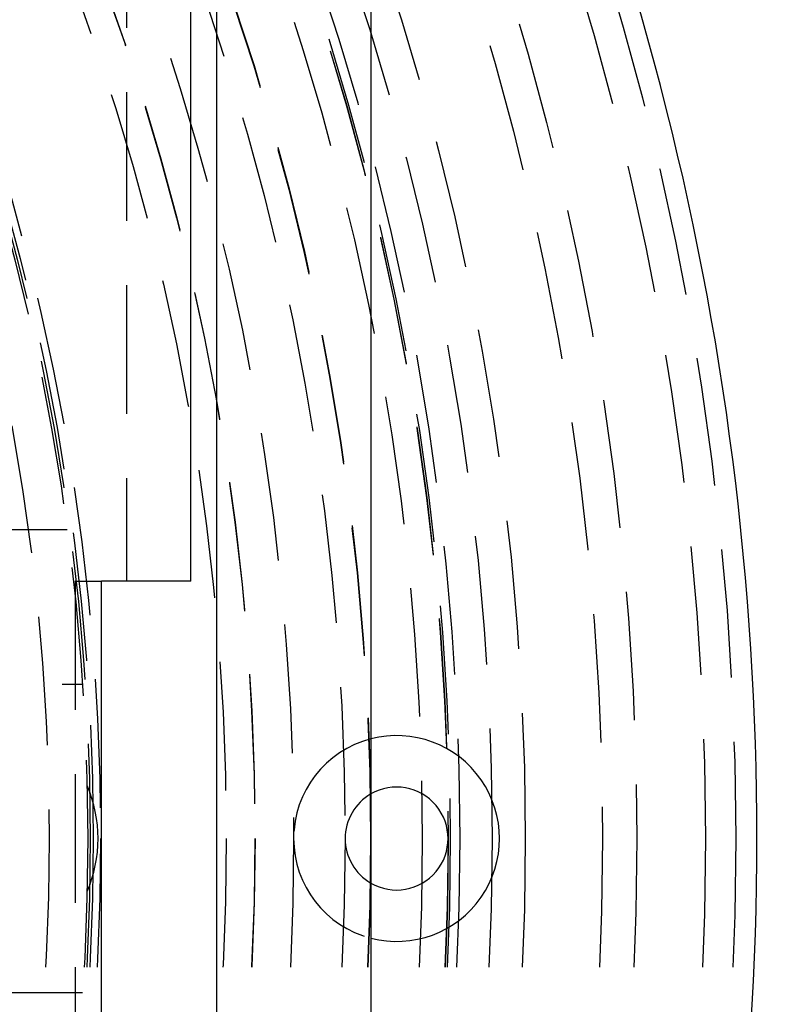
# Model space of a CAD drawing. Extents: x 1320 to 2450, y -468 to 528.
# Drawn here: x 1613 to 1628, y -221 to -202 of the extents above; entities that cross this region are included whole.
import ezdxf

# ---------------------------------------------------------------- set-up
doc = ezdxf.new("R2010")
doc.units = 0
doc.header["$LTSCALE"] = 10
doc.linetypes.add('VERDECKT', pattern=[0.375, 0.25, -0.125])
doc.layers.get('0').update_dxf_attribs({"linetype": 'CONTINUOUS'})
doc.layers.add('STEMPEL', color=3, linetype='CONTINUOUS')

# ---------------------------------------------------------------- blocks, each defined once
blk = doc.blocks.new('A$CBD99D954')
for p, q in [((1059.439, 299.145), (1059.439, 198.145)), ((1055.939, 253.645), (1055.939, 274.64)), ((1056.439, 273.77), (1056.439, 223.52)), ((1055.939, 253.645), (1054.203, 253.645)), ((1054.203, 243.645), (1054.203, 253.645))]:
    blk.add_line(p, q)
at = {"color": 1, "linetype": 'VERDECKT'}
for p, q in [((1054.689, 293.145), (1054.689, 253.645)), ((1053.538, 254.645), (1045.818, 254.645)), ((1053.696, 253.645), (1054.203, 253.645)), ((1053.696, 253.645), (1053.696, 243.645)), ((1045.939, 251.645), (1053.839, 251.645)), ((1053.839, 245.645), (1045.939, 245.645))]:
    blk.add_line(p, q, dxfattribs=at)
for radius in [115, 114.366, 57.588, 57, 57, 55.666, 55, 53.5, 52.855, 52.227, 52.042, 52.003, 52, 52, 51.5, 50.501, 50.5, 50.494, 50, 49, 48.25, 48.25, 48.246, 47.691, 45.25, 45.108, 45.05, 45, 44.25]:
    blk.add_circle((1008.939, 248.645), radius, dxfattribs=at)
for centre, radius, start, end in [((1008.939, 248.645), 58, 330.53888, 29.46112), ((1059.939, 248.645), 2, 255.5225, 104.4775), ((1059.939, 248.645), 1, 240, 120)]:
    blk.add_arc(centre, radius, start, end)
for centre, radius, start, end in [((1059.939, 248.645), 2, 104.4775, 180), ((1051.539, 248.645), 2.6, 336.7168, 23.2832), ((1059.939, 248.645), 1, 120, 180), ((1059.939, 248.645), 2, 180, 255.5225), ((1059.939, 248.645), 1, 180, 240)]:
    blk.add_arc(centre, radius, start, end, dxfattribs=at)

msp = doc.modelspace()

# ---------------------------------------------------------------- block references
at = {"layer": 'STEMPEL'}
msp.add_blockref('A$CBD99D954', (560.807, -466.467, -97.328), dxfattribs=at)

doc.saveas('drawing.dxf')
